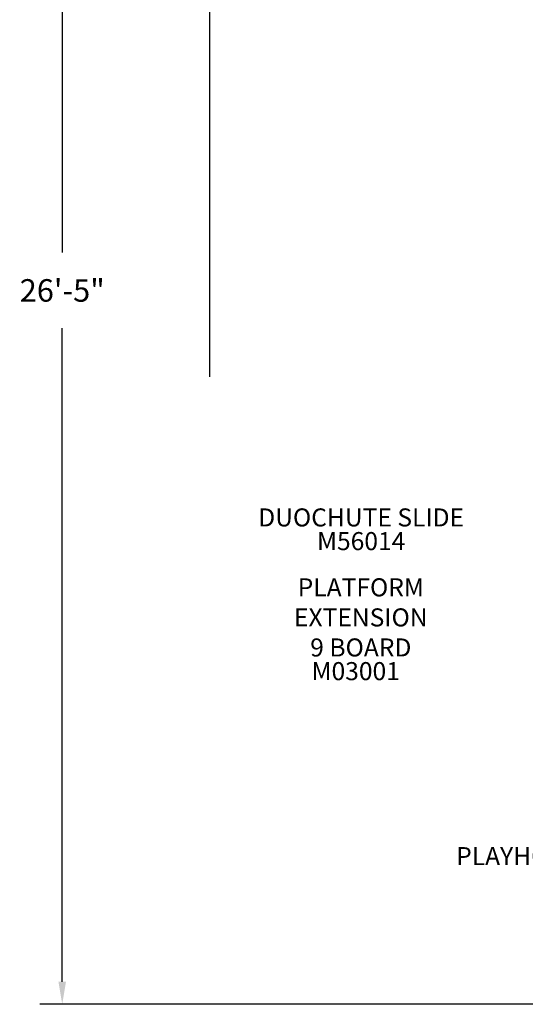
# Model space of a CAD drawing. Units: inches. Extents: x -48 to 547, y 121 to 470.
# Drawn here: x -48 to 64, y 124 to 343 of the extents above; entities that cross this region are included whole.
import ezdxf

# ---------------------------------------------------------------- set-up
doc = ezdxf.new("R2010")
doc.units = ezdxf.units.IN
doc.header["$LTSCALE"] = 12
doc.header["$MEASUREMENT"] = 0
for name, color, linetype in [('20', 7, 'Continuous'), ('33', 20, 'Continuous'), ('8', 7, 'Continuous')]:
    doc.layers.add(name, color=color, linetype=linetype)
doc.styles.add('NORMAL', font='simplex')
doc.styles.get("Standard").update_dxf_attribs({"font": 'romans.shx'})
doc.dimstyles.get("Standard").update_dxf_attribs({"dimscale": 60, "dimtxt": 0.0833, "dimasz": 0.0833, "dimexe": 0.0833, "dimexo": 0.04, "dimgap": 0.09, "dimtad": 0, "dimtih": 1, "dimtoh": 1, "dimdec": 4, "dimzin": 1, "dimdsep": 46, "dimlunit": 4, "dimtxsty": 'Standard', "dimcen": 0.09, "dimclrt": 150, "dimadec": 4, "dimazin": 0, "dimtfac": 1, "dimtdec": 0, "dimtofl": 0, "dimtmove": 0, "dimatfit": 3, "dimfxl": 1, "dimtolj": 1, "dimtzin": 0, "dimarcsym": 0})

# ---------------------------------------------------------------- blocks, each defined once
blk = doc.blocks.new('*D60')
at = {"layer": '33', "color": 0, "lineweight": -2, "transparency": 16777216}
for p, q in [((-5.93, 263.33), (-5.93, 469.68)), ((484.08, 354.23), (484.08, 469.68)), ((-0.93, 464.69), (225.74, 464.69)), ((479.08, 464.69), (266.29, 464.69))]:
    blk.add_line(p, q, dxfattribs=at)
at = {"layer": '33', "color": 0, "transparency": 16777216}
for points in [[(-0.93, 465.52), (-0.93, 463.85), (-5.93, 464.69)], [(479.08, 465.52), (479.08, 463.85), (484.08, 464.69)]]:
    blk.add_solid(points, dxfattribs=at)
at = {"layer": '33', "color": 150, "transparency": 16777216, "insert": (246.02, 464.69), "char_height": 4.998, "attachment_point": 5}
blk.add_mtext('\\A1;40\'-10"', dxfattribs=at)
blk = doc.blocks.new('*D61')
at = {"layer": '33', "color": 0, "lineweight": -2, "transparency": 16777216}
for p, q in [((398.24, 440.77), (-43.61, 440.77)), ((-38.61, 435.77), (-38.61, 290.86)), ((-38.61, 129.2), (-38.61, 274.11)), ((247.6, 124.2), (-43.61, 124.2))]:
    blk.add_line(p, q, dxfattribs=at)
at = {"layer": '33', "color": 0, "transparency": 16777216}
for points in [[(-39.45, 435.77), (-37.78, 435.77), (-38.61, 440.77)], [(-39.45, 129.2), (-37.78, 129.2), (-38.61, 124.2)]]:
    blk.add_solid(points, dxfattribs=at)
at = {"layer": '33', "color": 150, "transparency": 16777216, "insert": (-38.61, 282.48), "char_height": 4.998, "attachment_point": 5}
blk.add_mtext('\\A1;26\'-5"', dxfattribs=at)

msp = doc.modelspace()

# ---------------------------------------------------------------- texts
at = {"layer": '20', "char_height": 4, "width": 117.3365, "attachment_point": 2, "style": 'NORMAL'}
for s, insert in [('M56014', (27.63, 228.9)), ('M03001', (26.42, 200.07))]:
    msp.add_mtext(s, dxfattribs=dict(at, insert=insert))
at = {"layer": '8', "char_height": 4, "attachment_point": 8, "style": 'NORMAL'}
for s, insert, width in [('DUOCHUTE SLIDE', (27.63, 228.9), 117.3365), ('PLATFORM EXTENSION 9 BOARD ', (27.55, 200.07), 32.422), ('PLAYHOUSE ROOF 58" ', (77.04, 153.81), 76.9547)]:
    msp.add_mtext(s, dxfattribs=dict(at, insert=insert, width=width))

# ---------------------------------------------------------------- dimensions: what is measured, and where the dimension line sits
at = {"layer": '33'}
dim = msp.add_linear_dim(base=(484.08, 464.69), p1=(-5.93, 260.93), p2=(484.08, 351.83), dimstyle='Standard', override={"dimdec": 0, "dimsah": 1}, dxfattribs=at)
dim.commit()
dim.dimension.update_dxf_attribs({"geometry": '*D60', "text_midpoint": (246.02, 464.69), "dimtype": 160})
dim = msp.add_linear_dim(base=(-38.61, 440.77), p1=(250, 124.2), p2=(400.64, 440.77), angle=90, dimstyle='Standard', override={"dimdec": 0, "dimsah": 1}, dxfattribs=at)
dim.commit()
dim.dimension.update_dxf_attribs({"geometry": '*D61', "text_midpoint": (-38.61, 282.48)})

doc.saveas('drawing.dxf')
